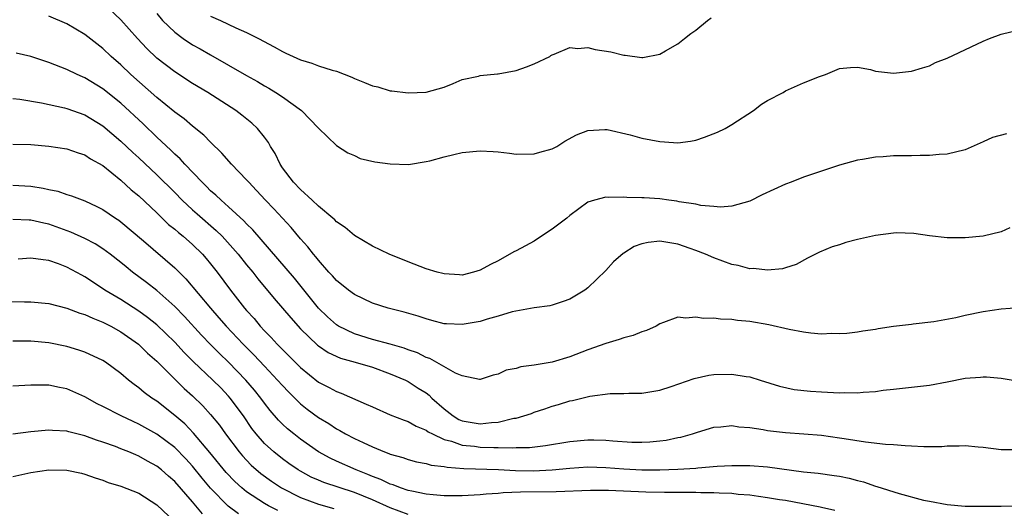
# Model space of a CAD drawing. Units: inches. Extents: x 2679000 to 2682000, y 1536461 to 1539000.
# Drawn here: x 2681446 to 2681555, y 1536813 to 1536867 of the extents above; entities that cross this region are included whole.
import ezdxf

# ---------------------------------------------------------------- set-up
doc = ezdxf.new("R2010")
doc.units = ezdxf.units.IN
doc.header["$MEASUREMENT"] = 0
doc.layers.add('LD26791536_2ft', color=63, linetype='Continuous')

msp = doc.modelspace()

# ---------------------------------------------------------------- linework, layer by layer
at = {"layer": 'LD26791536_2ft'}
for points, elevation in [([(2681555.59, 1536854.41), (2681554.02, 1536853.98), (2681553, 1536853.49), (2681551, 1536852.61), (2681549, 1536852.12), (2681548.08, 1536852.08), (2681547, 1536851.97), (2681545.99, 1536851.99), (2681545, 1536851.96), (2681543, 1536851.94), (2681541.85, 1536851.85), (2681541, 1536851.81), (2681539.54, 1536851.54), (2681539, 1536851.46), (2681537, 1536850.89), (2681535, 1536850.25), (2681533, 1536849.57), (2681531.61, 1536849), (2681531, 1536848.78), (2681528.38, 1536847.62), (2681527, 1536846.92), (2681525, 1536846.36), (2681523.75, 1536846.25), (2681523, 1536846.3), (2681521.57, 1536846.43), (2681521, 1536846.55), (2681519.17, 1536846.83), (2681518.89, 1536846.89), (2681517.99, 1536847), (2681517, 1536847.15), (2681515.26, 1536847.26), (2681515, 1536847.29), (2681513.31, 1536847.31), (2681513, 1536847.35), (2681511.31, 1536847.31), (2681511, 1536847.34), (2681509.71, 1536847), (2681509, 1536846.78), (2681507, 1536845.32), (2681506.64, 1536845), (2681505, 1536843.78), (2681503.84, 1536843), (2681503, 1536842.46), (2681502.05, 1536841.95), (2681501, 1536841.36), (2681500.75, 1536841.25), (2681499, 1536840.26), (2681498.14, 1536839.86), (2681497, 1536839.22), (2681496.26, 1536839), (2681495, 1536838.67), (2681494.71, 1536838.71), (2681493, 1536838.81), (2681492.86, 1536838.86), (2681492.22, 1536839), (2681491, 1536839.38), (2681489, 1536840.14), (2681486.89, 1536841), (2681485, 1536841.91), (2681483, 1536843.07), (2681481.97, 1536843.97), (2681481, 1536844.6), (2681480.81, 1536844.81), (2681480.59, 1536845), (2681479, 1536846.34), (2681478.3, 1536847), (2681477, 1536848.2), (2681476.22, 1536849), (2681475, 1536850.61), (2681474.73, 1536851), (2681474.19, 1536852.19), (2681473.68, 1536853), (2681473.44, 1536853.44), (2681473, 1536854.03), (2681472.22, 1536855), (2681471.59, 1536855.58), (2681470.48, 1536856.48), (2681469.82, 1536857), (2681466.69, 1536859), (2681465, 1536860), (2681463, 1536861.29), (2681461, 1536862.83), (2681459.89, 1536863.89), (2681458.87, 1536865), (2681457, 1536867.08), (2681455, 1536868.97)], 8750), ([(2681555.94, 1536843.94), (2681555, 1536843.5), (2681553, 1536843), (2681551, 1536842.81), (2681549, 1536842.83), (2681547, 1536843.06), (2681545.29, 1536843.29), (2681543.36, 1536843.36), (2681543, 1536843.35), (2681541, 1536843.08), (2681539, 1536842.63), (2681537.7, 1536842.3), (2681537, 1536842.05), (2681536.19, 1536841.81), (2681534.79, 1536841.21), (2681534.34, 1536841), (2681533.45, 1536840.55), (2681532.16, 1536839.84), (2681531, 1536839.5), (2681530.64, 1536839.36), (2681529, 1536839.23), (2681527.41, 1536839.41), (2681527, 1536839.38), (2681525.73, 1536839.73), (2681525, 1536839.87), (2681523, 1536840.6), (2681522.1, 1536841), (2681521, 1536841.42), (2681520.38, 1536841.62), (2681519, 1536842.12), (2681517, 1536842.45), (2681515.69, 1536842.31), (2681515, 1536842.14), (2681514.14, 1536841.86), (2681513, 1536841.13), (2681512.91, 1536841.09), (2681511.84, 1536840.16), (2681511, 1536839.2), (2681509, 1536837.25), (2681508.67, 1536837), (2681507, 1536836.01), (2681506.25, 1536835.75), (2681505, 1536835.33), (2681504.74, 1536835.26), (2681503, 1536835.03), (2681500.58, 1536834.58), (2681499, 1536834.1), (2681497.78, 1536833.78), (2681497, 1536833.53), (2681495, 1536833.18), (2681493.24, 1536833.24), (2681493, 1536833.26), (2681491.62, 1536833.62), (2681491, 1536833.81), (2681490.11, 1536834.11), (2681488.56, 1536834.56), (2681486.75, 1536835), (2681485, 1536835.56), (2681483, 1536836.51), (2681482.35, 1536837), (2681481, 1536838.06), (2681480.58, 1536838.58), (2681480.17, 1536839), (2681479, 1536840.33), (2681478.72, 1536840.72), (2681478.45, 1536841), (2681477.82, 1536841.82), (2681477, 1536842.71), (2681475.97, 1536843.97), (2681474.03, 1536846.03), (2681473.11, 1536847), (2681472.1, 1536848.1), (2681471.24, 1536849), (2681471, 1536849.29), (2681469.34, 1536851), (2681468.26, 1536852.26), (2681467, 1536853.47), (2681466.26, 1536854.26), (2681465, 1536855.26), (2681464.06, 1536856.06), (2681463, 1536856.82), (2681461, 1536858.45), (2681458.13, 1536861), (2681457, 1536862.07), (2681455.93, 1536863), (2681455, 1536863.89), (2681453, 1536865.43), (2681451, 1536866.62), (2681449, 1536867.47)], 8752), ([(2681461, 1536867.77), (2681461.66, 1536867), (2681463, 1536865.69), (2681463.96, 1536865), (2681465, 1536864.31), (2681465.85, 1536863.85), (2681467, 1536863.17), (2681469, 1536862.05), (2681471, 1536860.9), (2681472.22, 1536860.22), (2681473, 1536859.74), (2681473.48, 1536859.48), (2681474.25, 1536859), (2681475, 1536858.5), (2681477.13, 1536857), (2681479, 1536855.04), (2681481, 1536853.08), (2681482.29, 1536852.29), (2681483, 1536851.98), (2681483.66, 1536851.66), (2681485.28, 1536851.28), (2681487, 1536851.04), (2681489.03, 1536850.97), (2681491, 1536851.3), (2681491.4, 1536851.4), (2681493, 1536851.85), (2681494.08, 1536852.08), (2681495, 1536852.31), (2681497, 1536852.5), (2681498.43, 1536852.43), (2681499, 1536852.39), (2681500.25, 1536852.25), (2681501, 1536852.14), (2681503, 1536852.16), (2681503.64, 1536852.36), (2681505, 1536852.73), (2681505.54, 1536853), (2681506.43, 1536853.57), (2681507.73, 1536854.27), (2681509, 1536854.75), (2681510.86, 1536854.86), (2681511, 1536854.88), (2681511.13, 1536854.87), (2681513.7, 1536854.3), (2681515, 1536853.92), (2681517, 1536853.53), (2681517.51, 1536853.51), (2681519, 1536853.38), (2681520.43, 1536853.57), (2681521, 1536853.68), (2681521.98, 1536854.02), (2681523.42, 1536854.58), (2681524.27, 1536855), (2681525, 1536855.43), (2681527.41, 1536857), (2681528.31, 1536857.68), (2681529, 1536858.1), (2681530.71, 1536859), (2681531, 1536859.17), (2681533, 1536860.07), (2681534.79, 1536860.79), (2681535.43, 1536861), (2681537, 1536861.67), (2681538.22, 1536861.78), (2681539, 1536861.8), (2681540.46, 1536861.54), (2681541, 1536861.38), (2681543, 1536861.14), (2681545, 1536861.36), (2681546.25, 1536861.75), (2681547, 1536861.97), (2681547.68, 1536862.32), (2681549, 1536862.8), (2681553, 1536864.71), (2681553.71, 1536865), (2681555, 1536865.49), (2681557, 1536865.95)], 8748), ([(2681467, 1536867.47), (2681468.09, 1536867), (2681469.82, 1536866.18), (2681471, 1536865.65), (2681472.31, 1536865), (2681474.06, 1536864.06), (2681475, 1536863.54), (2681475.38, 1536863.38), (2681477, 1536862.61), (2681478.27, 1536862.27), (2681479, 1536861.95), (2681480.54, 1536861.46), (2681481, 1536861.36), (2681482.7, 1536860.7), (2681483, 1536860.56), (2681484.12, 1536860.12), (2681485, 1536859.74), (2681485.61, 1536859.61), (2681487, 1536859.17), (2681487.17, 1536859.17), (2681489, 1536858.94), (2681491, 1536859.03), (2681493, 1536859.59), (2681494, 1536860), (2681495, 1536860.43), (2681496.82, 1536860.82), (2681497, 1536860.89), (2681498.92, 1536861.08), (2681499, 1536861.08), (2681501, 1536861.45), (2681502.15, 1536861.85), (2681503, 1536862.19), (2681504.74, 1536863), (2681504.88, 1536863.12), (2681505, 1536863.18), (2681505.24, 1536863.24), (2681507, 1536863.99), (2681507.87, 1536863.87), (2681509, 1536863.99), (2681509.79, 1536863.79), (2681511.53, 1536863.53), (2681513, 1536863.14), (2681513.14, 1536863.14), (2681515, 1536862.88), (2681515.12, 1536862.88), (2681517, 1536863.26), (2681517.63, 1536863.63), (2681519, 1536864.39), (2681519.75, 1536865), (2681520.46, 1536865.55), (2681521, 1536865.94), (2681522.31, 1536867), (2681522.71, 1536867.29)], 8746), ([(2681557, 1536835.04), (2681555, 1536834.89), (2681553, 1536834.58), (2681551, 1536834.18), (2681549.93, 1536833.93), (2681547.48, 1536833.48), (2681545.2, 1536833.2), (2681545, 1536833.19), (2681543, 1536832.94), (2681541.31, 1536832.69), (2681541, 1536832.63), (2681539.58, 1536832.42), (2681539, 1536832.31), (2681537.81, 1536832.19), (2681537, 1536832.13), (2681536.16, 1536832.16), (2681535, 1536832.12), (2681533.8, 1536832.2), (2681533, 1536832.32), (2681531.38, 1536832.62), (2681529.13, 1536833.13), (2681527, 1536833.5), (2681525.63, 1536833.63), (2681525, 1536833.74), (2681523.76, 1536833.76), (2681523, 1536833.88), (2681521.86, 1536833.86), (2681521, 1536834), (2681519.9, 1536833.9), (2681519, 1536833.98), (2681517.39, 1536833.39), (2681517, 1536833.27), (2681516.6, 1536833), (2681515.5, 1536832.5), (2681515, 1536832.35), (2681514.03, 1536831.97), (2681513, 1536831.68), (2681512.49, 1536831.51), (2681511, 1536831.07), (2681509, 1536830.36), (2681507, 1536829.59), (2681505, 1536828.99), (2681503, 1536828.64), (2681501.54, 1536828.46), (2681501, 1536828.27), (2681499.91, 1536828.09), (2681499, 1536827.67), (2681498.44, 1536827.56), (2681497, 1536827.07), (2681496.93, 1536827.07), (2681495, 1536827.46), (2681494.24, 1536827.76), (2681491.39, 1536829.39), (2681491, 1536829.49), (2681490.01, 1536830.01), (2681489, 1536830.35), (2681488.53, 1536830.53), (2681486.98, 1536830.98), (2681485, 1536831.52), (2681483, 1536832.14), (2681481.24, 1536833), (2681481, 1536833.16), (2681480.02, 1536834.02), (2681479, 1536835), (2681476.32, 1536838.32), (2681474.49, 1536840.49), (2681471.7, 1536843.7), (2681471, 1536844.37), (2681470.7, 1536844.7), (2681469, 1536846.27), (2681468.16, 1536847), (2681467.58, 1536847.58), (2681467, 1536848.06), (2681466.54, 1536848.54), (2681466.04, 1536849), (2681464.13, 1536851), (2681463.61, 1536851.6), (2681463, 1536852.13), (2681462.57, 1536852.57), (2681461, 1536854.04), (2681459.5, 1536855.5), (2681457, 1536857.8), (2681455, 1536859.4), (2681453, 1536860.63), (2681452.74, 1536860.74), (2681452.15, 1536861), (2681451, 1536861.56), (2681449, 1536862.32), (2681447, 1536862.98), (2681445.37, 1536863.37)], 8754), ([(2681445, 1536858.33), (2681445.76, 1536858.24), (2681448.16, 1536857.84), (2681450.72, 1536857.28), (2681451, 1536857.21), (2681453, 1536856.49), (2681455, 1536855.27), (2681457, 1536853.58), (2681458.33, 1536852.33), (2681459, 1536851.73), (2681461, 1536849.84), (2681463, 1536847.85), (2681463.83, 1536847), (2681465, 1536845.92), (2681465.49, 1536845.49), (2681467.63, 1536843.63), (2681468.27, 1536843), (2681470.06, 1536841), (2681471, 1536839.82), (2681471.69, 1536839), (2681472.26, 1536838.26), (2681474.07, 1536836.07), (2681475, 1536835), (2681475.91, 1536833.91), (2681477, 1536832.69), (2681478.89, 1536830.89), (2681479, 1536830.8), (2681480.07, 1536830.07), (2681481.44, 1536829.44), (2681483.09, 1536829), (2681485, 1536828.42), (2681487, 1536827.7), (2681488.68, 1536827), (2681489, 1536826.84), (2681490.11, 1536826.11), (2681491, 1536825.56), (2681491.32, 1536825.32), (2681491.64, 1536825), (2681493, 1536823.79), (2681494, 1536823), (2681494.62, 1536822.62), (2681495, 1536822.46), (2681497, 1536822.11), (2681498.28, 1536822.28), (2681499, 1536822.31), (2681500.74, 1536822.74), (2681501, 1536822.77), (2681501.87, 1536823), (2681502.71, 1536823.29), (2681503, 1536823.41), (2681504.21, 1536823.79), (2681505, 1536824.08), (2681505.72, 1536824.28), (2681507, 1536824.67), (2681507.28, 1536824.72), (2681509.19, 1536825.19), (2681511.49, 1536825.49), (2681513, 1536825.51), (2681513.54, 1536825.54), (2681515, 1536825.55), (2681517, 1536825.88), (2681518.27, 1536826.27), (2681520.83, 1536827.17), (2681522.44, 1536827.56), (2681523, 1536827.63), (2681525, 1536827.67), (2681526.61, 1536827.39), (2681527, 1536827.35), (2681528.16, 1536827), (2681530.31, 1536826.31), (2681531.95, 1536825.95), (2681533.76, 1536825.76), (2681535, 1536825.67), (2681535.65, 1536825.65), (2681537, 1536825.57), (2681537.6, 1536825.6), (2681539, 1536825.57), (2681539.65, 1536825.65), (2681541, 1536825.74), (2681541.87, 1536825.87), (2681543, 1536826), (2681547, 1536826.43), (2681549, 1536826.79), (2681551, 1536827.2), (2681552.68, 1536827.32), (2681553, 1536827.36), (2681553.35, 1536827.35), (2681555, 1536827.19), (2681557, 1536826.86)], 8756), ([(2681445, 1536853.26), (2681447, 1536853.19), (2681449, 1536853.03), (2681451, 1536852.72), (2681452.27, 1536852.27), (2681453, 1536852.06), (2681453.63, 1536851.63), (2681455, 1536850.86), (2681457, 1536849.24), (2681458.17, 1536848.17), (2681459, 1536847.48), (2681461, 1536845.6), (2681462.32, 1536844.32), (2681463, 1536843.78), (2681463.41, 1536843.41), (2681463.94, 1536843), (2681465, 1536842.08), (2681466.1, 1536841), (2681466.52, 1536840.52), (2681467, 1536839.93), (2681467.72, 1536839), (2681469.2, 1536837), (2681470.77, 1536835), (2681471, 1536834.73), (2681471.84, 1536833.83), (2681472.53, 1536833), (2681473, 1536832.49), (2681473.74, 1536831.74), (2681474.4, 1536831), (2681477, 1536828.41), (2681479, 1536826.78), (2681480.18, 1536826.18), (2681481, 1536825.72), (2681481.54, 1536825.54), (2681484.33, 1536824.33), (2681485, 1536824.01), (2681487, 1536823.14), (2681488.54, 1536822.54), (2681489, 1536822.39), (2681489.88, 1536821.88), (2681491, 1536821.42), (2681491.23, 1536821.23), (2681491.68, 1536821), (2681493, 1536820.39), (2681493.8, 1536820.2), (2681495, 1536819.77), (2681496.37, 1536819.63), (2681497, 1536819.54), (2681498.52, 1536819.48), (2681499, 1536819.5), (2681500.55, 1536819.45), (2681501, 1536819.49), (2681502.49, 1536819.51), (2681504.29, 1536819.71), (2681507, 1536820.15), (2681509, 1536820.35), (2681509.67, 1536820.33), (2681511, 1536820.32), (2681511.76, 1536820.24), (2681513.9, 1536820.1), (2681515, 1536820.07), (2681515.89, 1536820.11), (2681517, 1536820.22), (2681517.69, 1536820.31), (2681519, 1536820.59), (2681519.35, 1536820.65), (2681520.62, 1536821), (2681521.19, 1536821.19), (2681523, 1536821.74), (2681523.79, 1536821.79), (2681525, 1536821.94), (2681525.78, 1536821.78), (2681527, 1536821.71), (2681528.52, 1536821.48), (2681529, 1536821.37), (2681531, 1536821.15), (2681533.02, 1536821.02), (2681535, 1536820.85), (2681537, 1536820.57), (2681537.52, 1536820.48), (2681539.89, 1536820.11), (2681542.13, 1536819.87), (2681543, 1536819.83), (2681544.3, 1536819.7), (2681545, 1536819.68), (2681546.4, 1536819.6), (2681547, 1536819.62), (2681548.38, 1536819.62), (2681549, 1536819.68), (2681550.32, 1536819.68), (2681551, 1536819.72), (2681552.42, 1536819.58), (2681553, 1536819.54), (2681555, 1536819.27), (2681556.74, 1536819.26)], 8758), ([(2681445, 1536848.69), (2681447, 1536848.56), (2681448.36, 1536848.36), (2681449, 1536848.21), (2681450.01, 1536848.01), (2681451, 1536847.66), (2681451.51, 1536847.51), (2681453, 1536846.94), (2681454.32, 1536846.32), (2681455, 1536845.97), (2681456.4, 1536845), (2681456.77, 1536844.77), (2681457, 1536844.6), (2681459.52, 1536842.48), (2681463, 1536839.5), (2681464.25, 1536838.25), (2681466.98, 1536835), (2681467.93, 1536833.93), (2681468.73, 1536833), (2681470.61, 1536831), (2681471.81, 1536829.81), (2681473, 1536828.53), (2681474.46, 1536827), (2681475, 1536826.38), (2681475.67, 1536825.67), (2681477, 1536824.35), (2681477.75, 1536823.75), (2681479, 1536822.83), (2681480.15, 1536822.15), (2681481, 1536821.56), (2681481.38, 1536821.38), (2681482.02, 1536821), (2681483, 1536820.5), (2681483.96, 1536820.04), (2681485, 1536819.58), (2681486.37, 1536819), (2681486.84, 1536818.84), (2681487, 1536818.76), (2681488.38, 1536818.38), (2681489, 1536818.16), (2681489.91, 1536817.91), (2681491, 1536817.72), (2681491.54, 1536817.54), (2681493, 1536817.39), (2681493.31, 1536817.31), (2681495.17, 1536817.17), (2681499.03, 1536817.03), (2681500.94, 1536816.94), (2681502.91, 1536816.91), (2681505, 1536817), (2681507, 1536817.2), (2681509, 1536817.33), (2681511, 1536817.27), (2681513, 1536817.11), (2681515, 1536817), (2681517, 1536817), (2681519, 1536817.08), (2681521, 1536817.21), (2681521.24, 1536817.24), (2681523.4, 1536817.4), (2681525, 1536817.49), (2681527, 1536817.49), (2681529, 1536817.34), (2681533, 1536816.79), (2681534.62, 1536816.62), (2681536.39, 1536816.39), (2681537, 1536816.29), (2681538.07, 1536816.07), (2681539, 1536815.82), (2681539.67, 1536815.67), (2681541, 1536815.2), (2681541.17, 1536815.17), (2681543.64, 1536814.36), (2681546.35, 1536813.65), (2681547, 1536813.51), (2681549, 1536813.14), (2681551, 1536812.98), (2681555, 1536812.97), (2681557, 1536813)], 8760), ([(2681536.48, 1536812.48), (2681535, 1536812.81), (2681534.85, 1536812.85), (2681531, 1536813.59), (2681530.31, 1536813.69), (2681529, 1536813.91), (2681527.97, 1536814.03), (2681527, 1536814.18), (2681525.73, 1536814.27), (2681525, 1536814.36), (2681523.6, 1536814.4), (2681523, 1536814.45), (2681521.55, 1536814.45), (2681521, 1536814.47), (2681517.51, 1536814.49), (2681515.46, 1536814.54), (2681511.29, 1536814.71), (2681509.29, 1536814.71), (2681505.45, 1536814.55), (2681501.48, 1536814.52), (2681499.55, 1536814.45), (2681499, 1536814.39), (2681497.68, 1536814.32), (2681497, 1536814.24), (2681495, 1536814.13), (2681493, 1536814.13), (2681491.78, 1536814.22), (2681491, 1536814.3), (2681489.38, 1536814.62), (2681489, 1536814.71), (2681488.15, 1536815), (2681487.33, 1536815.33), (2681487, 1536815.42), (2681485.94, 1536815.94), (2681485, 1536816.28), (2681484.5, 1536816.5), (2681483.2, 1536817), (2681481, 1536817.97), (2681480.29, 1536818.29), (2681479, 1536819.03), (2681477, 1536820.43), (2681476.26, 1536821), (2681475.56, 1536821.56), (2681475, 1536822.08), (2681474.54, 1536822.54), (2681473.62, 1536823.62), (2681473, 1536824.42), (2681472.58, 1536825), (2681471.88, 1536825.88), (2681470.93, 1536827), (2681469, 1536828.98), (2681467.97, 1536829.97), (2681466.97, 1536830.97), (2681466, 1536832), (2681464.08, 1536834.08), (2681463, 1536835.17), (2681461, 1536836.95), (2681459.85, 1536837.85), (2681458.3, 1536839), (2681457.58, 1536839.58), (2681457, 1536840.07), (2681455.82, 1536841), (2681455, 1536841.6), (2681454.15, 1536842.15), (2681453, 1536842.73), (2681451.45, 1536843.45), (2681449, 1536844.34), (2681448.44, 1536844.44), (2681447, 1536844.8), (2681446.79, 1536844.79), (2681445, 1536844.87)], 8762), ([(2681489, 1536812.05), (2681487, 1536812.78), (2681485, 1536813.66), (2681483, 1536814.47), (2681479.6, 1536815.6), (2681479, 1536815.85), (2681478.2, 1536816.2), (2681477, 1536816.85), (2681476.75, 1536817), (2681475.72, 1536817.72), (2681475, 1536818.23), (2681474.03, 1536819), (2681473, 1536819.94), (2681472.07, 1536821), (2681471.6, 1536821.6), (2681470.64, 1536823), (2681469.17, 1536825), (2681469, 1536825.19), (2681468.12, 1536826.12), (2681467.24, 1536827), (2681465.07, 1536829.07), (2681464.07, 1536830.07), (2681463, 1536831.21), (2681461, 1536833.15), (2681459.97, 1536833.97), (2681459, 1536834.67), (2681457, 1536835.95), (2681455.23, 1536837), (2681454.51, 1536837.49), (2681453, 1536838.47), (2681452.65, 1536838.65), (2681451, 1536839.57), (2681450.08, 1536839.92), (2681449, 1536840.31), (2681448.37, 1536840.37), (2681447, 1536840.55), (2681445.57, 1536840.43)], 8764), ([(2681444.27, 1536835.73), (2681446.3, 1536835.7), (2681447, 1536835.7), (2681449, 1536835.5), (2681451, 1536835), (2681452.45, 1536834.45), (2681453, 1536834.29), (2681453.87, 1536833.87), (2681455, 1536833.45), (2681455.88, 1536833), (2681457, 1536832.38), (2681458.97, 1536831), (2681459.99, 1536829.99), (2681461, 1536829.1), (2681464.06, 1536826.06), (2681465, 1536825.23), (2681466.13, 1536824.13), (2681467, 1536823.16), (2681467.97, 1536821.97), (2681468.64, 1536821), (2681470.16, 1536819), (2681470.55, 1536818.55), (2681471, 1536818.07), (2681471.53, 1536817.54), (2681472.6, 1536816.6), (2681473.76, 1536815.76), (2681474.89, 1536815), (2681477, 1536813.94), (2681479, 1536813.2), (2681480.71, 1536812.71)], 8766), ([(2681474.48, 1536812.48), (2681473.44, 1536813), (2681473, 1536813.25), (2681471, 1536814.58), (2681470.49, 1536815), (2681469.71, 1536815.71), (2681468.73, 1536816.73), (2681466.92, 1536818.92), (2681465.1, 1536821.1), (2681464.12, 1536822.12), (2681463, 1536823.07), (2681461, 1536824.64), (2681460.44, 1536825), (2681459.61, 1536825.61), (2681459, 1536826.15), (2681458.49, 1536826.49), (2681457.85, 1536827), (2681457, 1536827.74), (2681455.29, 1536829), (2681455, 1536829.18), (2681453, 1536830.1), (2681452.33, 1536830.33), (2681451, 1536830.73), (2681449, 1536831.14), (2681447, 1536831.33), (2681445, 1536831.32)], 8768), ([(2681470.11, 1536812.11), (2681468.97, 1536812.97), (2681467, 1536814.97), (2681466.07, 1536816.07), (2681465, 1536817.4), (2681464.23, 1536818.23), (2681463, 1536819.49), (2681461, 1536820.99), (2681459, 1536822.1), (2681458.37, 1536822.37), (2681457.04, 1536823), (2681455, 1536824.06), (2681454.36, 1536824.36), (2681453, 1536825.12), (2681451, 1536826.02), (2681450.17, 1536826.18), (2681449, 1536826.44), (2681448.43, 1536826.43), (2681447, 1536826.44), (2681445, 1536826.33)], 8770), ([(2681466.11, 1536812.11), (2681465, 1536813.44), (2681463, 1536815.71), (2681462.3, 1536816.3), (2681461.54, 1536817), (2681461, 1536817.43), (2681459.97, 1536817.97), (2681459, 1536818.54), (2681458.66, 1536818.66), (2681457.91, 1536819), (2681457, 1536819.36), (2681456.4, 1536819.6), (2681455, 1536820.1), (2681454.31, 1536820.31), (2681453, 1536820.8), (2681451.23, 1536821.23), (2681451, 1536821.31), (2681449.38, 1536821.38), (2681449, 1536821.43), (2681447, 1536821.23), (2681445, 1536820.98)], 8772), ([(2681445, 1536816.28), (2681447, 1536816.71), (2681449, 1536817.02), (2681451, 1536816.98), (2681452.62, 1536816.62), (2681453, 1536816.53), (2681454.13, 1536816.13), (2681455, 1536815.85), (2681455.61, 1536815.61), (2681457, 1536815.18), (2681459, 1536814.4), (2681461, 1536813.11), (2681463, 1536811.22)], 8774)]:
    msp.add_lwpolyline(points, dxfattribs=dict(at, elevation=elevation))

doc.saveas('drawing.dxf')
